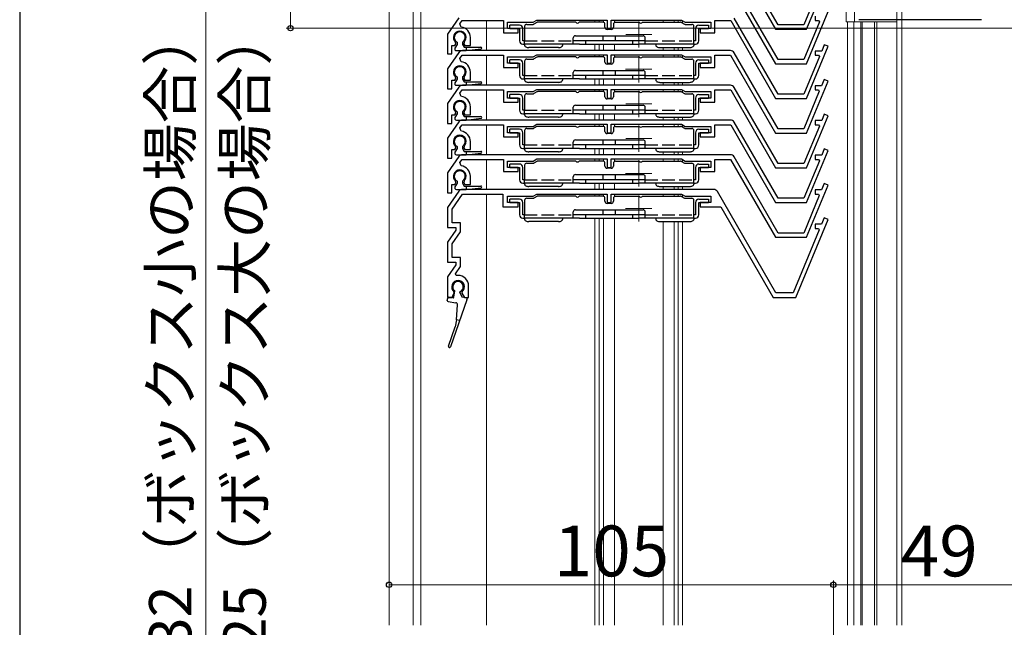
# Model space of a CAD drawing. Extents: x 105 to 1155, y 126 to 1690.
# Drawn here: x 105 to 338, y 1059 to 1203 of the extents above; entities that cross this region are included whole.
import ezdxf

# ---------------------------------------------------------------- set-up
doc = ezdxf.new("R2010")
doc.units = 0
doc.linetypes.add('YCENTER_1', pattern=[13, 10, -1, 1, -1])
doc.linetypes.add('YHIDDEN_1', pattern=[4, 3, -1])
for name, color, linetype, lineweight in [('YKK_11', 7, 'CONTINUOUS', 30), ('YKK_12', 2, 'CONTINUOUS', 13), ('YKK_13', 4, 'CONTINUOUS', 30), ('YKK_D', 6, 'CONTINUOUS', 13), ('YKK_ZWAK', 7, 'CONTINUOUS', 30)]:
    doc.layers.add(name, color=color, linetype=linetype, lineweight=lineweight)
doc.styles.add('text-b', font='txt')

msp = doc.modelspace()

# ---------------------------------------------------------------- linework, layer by layer
at = {"layer": 'YKK_11'}
for p, q in [((284.22, 1201.8), (273.83, 1219.8)), ((273.02, 1219.2), (283.64, 1200.8)), ((290.96, 1200.8), (296.06, 1213.11)), ((273.03, 1211), (283.65, 1192.6)), ((284.23, 1193.6), (273.84, 1211.6)), ((293.97, 1210.68), (290.29, 1201.8)), ((208.81, 1203.47), (206.11, 1199.62)), ((284.23, 1185.4), (273.84, 1203.4)), ((290.97, 1192.6), (296.07, 1204.91)), ((293.01, 1203.8), (293.01, 1202.8)), ((209.04, 1202.05), (209.56, 1202.8)), ((209.37, 1201.27), (209.04, 1202.05)), ((209.56, 1202.8), (219.31, 1202.8)), ((219.31, 1202.8), (219.31, 1199.9)), ((220.31, 1200.9), (220.31, 1202.4)), ((220.31, 1202.4), (226.34, 1202.4)), ((222.81, 1200.9), (220.31, 1200.9)), ((222.81, 1199.9), (222.81, 1200.9)), ((226.34, 1202.4), (227.21, 1202.9)), ((227.21, 1202.9), (243.81, 1202.9)), ((243.81, 1202.9), (243.81, 1200.9)), ((243.81, 1200.9), (244.81, 1200.9)), ((244.81, 1200.9), (244.81, 1202.9)), ((244.81, 1202.9), (261.41, 1202.9)), ((261.41, 1202.9), (262.27, 1202.4)), ((262.27, 1202.4), (268.31, 1202.4)), ((268.31, 1200.9), (265.81, 1200.9)), ((265.81, 1200.9), (265.81, 1199.9)), ((268.31, 1202.4), (268.31, 1200.9)), ((269.31, 1199.9), (269.31, 1202.8)), ((269.31, 1202.8), (273.03, 1202.8)), ((273.03, 1202.8), (283.65, 1184.4)), ((283.64, 1200.8), (290.96, 1200.8)), ((290.29, 1201.8), (284.22, 1201.8)), ((293.98, 1202.48), (290.3, 1193.6)), ((293.01, 1202.8), (293.76, 1202.8)), ((293.76, 1202.8), (293.98, 1202.48)), ((206.11, 1199.62), (206.11, 1194.9)), ((211.51, 1196.9), (211.51, 1198.8)), ((219.31, 1199.9), (222.81, 1199.9)), ((265.81, 1199.9), (269.31, 1199.9)), ((207.11, 1194.9), (207.11, 1196.9)), ((207.11, 1196.9), (207.81, 1196.9)), ((207.81, 1196.9), (208.05, 1197.32)), ((208.05, 1197.32), (207.99, 1197.69)), ((210.02, 1197.69), (209.96, 1197.32)), ((209.96, 1197.32), (210.21, 1196.9)), ((210.21, 1196.9), (211.51, 1196.9)), ((290.97, 1184.4), (296.07, 1196.71)), ((295.14, 1197.09), (294.53, 1195.6)), ((296.07, 1196.71), (295.14, 1197.09)), ((208.8, 1195.27), (206.1, 1191.42)), ((206.11, 1194.9), (207.11, 1194.9)), ((209.03, 1193.85), (209.55, 1194.6)), ((209.36, 1193.07), (209.03, 1193.85)), ((209.55, 1194.6), (219.3, 1194.6)), ((272.96, 1195.7), (209.62, 1195.7)), ((219.3, 1194.6), (219.3, 1191.7)), ((220.3, 1192.7), (220.3, 1194.2)), ((220.3, 1194.2), (226.33, 1194.2)), ((226.33, 1194.2), (227.2, 1194.7)), ((227.2, 1194.7), (243.8, 1194.7)), ((243.8, 1194.7), (243.8, 1192.7)), ((244.8, 1192.7), (244.8, 1194.7)), ((244.8, 1194.7), (261.4, 1194.7)), ((261.4, 1194.7), (262.26, 1194.2)), ((262.26, 1194.2), (268.3, 1194.2)), ((268.3, 1194.2), (268.3, 1192.7)), ((269.3, 1191.7), (269.3, 1194.6)), ((269.3, 1194.6), (273.02, 1194.6)), ((273.02, 1194.6), (283.64, 1176.2)), ((284.22, 1177.2), (273.83, 1195.2)), ((293.98, 1194.28), (290.3, 1185.4)), ((294.53, 1195.6), (293.01, 1195.6)), ((293.01, 1195.6), (293.01, 1194.6)), ((293.01, 1194.6), (293.76, 1194.6)), ((293.76, 1194.6), (293.98, 1194.28)), ((206.1, 1191.42), (206.1, 1186.7)), ((219.3, 1191.7), (222.8, 1191.7)), ((222.8, 1192.7), (220.3, 1192.7)), ((222.8, 1191.7), (222.8, 1192.7)), ((243.8, 1192.7), (244.8, 1192.7)), ((268.3, 1192.7), (265.8, 1192.7)), ((265.8, 1192.7), (265.8, 1191.7)), ((265.8, 1191.7), (269.3, 1191.7)), ((283.65, 1192.6), (290.97, 1192.6)), ((290.3, 1193.6), (284.23, 1193.6)), ((207.8, 1188.7), (208.04, 1189.12)), ((208.04, 1189.12), (207.98, 1189.49)), ((210.01, 1189.49), (209.95, 1189.12)), ((209.95, 1189.12), (210.2, 1188.7)), ((211.5, 1188.7), (211.5, 1190.6)), ((208.81, 1187.07), (206.11, 1183.22)), ((207.1, 1186.7), (207.1, 1188.7)), ((207.1, 1188.7), (207.8, 1188.7)), ((272.97, 1187.5), (209.63, 1187.5)), ((210.2, 1188.7), (211.5, 1188.7)), ((284.23, 1169), (273.84, 1187)), ((290.96, 1176.2), (296.06, 1188.51)), ((294.52, 1187.4), (293, 1187.4)), ((293, 1187.4), (293, 1186.4)), ((295.14, 1188.89), (294.52, 1187.4)), ((296.06, 1188.51), (295.14, 1188.89)), ((206.1, 1186.7), (207.1, 1186.7)), ((209.04, 1185.65), (209.56, 1186.4)), ((209.37, 1184.87), (209.04, 1185.65)), ((209.56, 1186.4), (219.31, 1186.4)), ((219.31, 1186.4), (219.31, 1183.5)), ((220.31, 1184.5), (220.31, 1186)), ((220.31, 1186), (226.34, 1186)), ((222.81, 1184.5), (220.31, 1184.5)), ((222.81, 1183.5), (222.81, 1184.5)), ((226.34, 1186), (227.21, 1186.5)), ((227.21, 1186.5), (243.81, 1186.5)), ((243.81, 1186.5), (243.81, 1184.5)), ((243.81, 1184.5), (244.81, 1184.5)), ((244.81, 1184.5), (244.81, 1186.5)), ((244.81, 1186.5), (261.41, 1186.5)), ((261.41, 1186.5), (262.27, 1186)), ((262.27, 1186), (268.31, 1186)), ((268.31, 1184.5), (265.81, 1184.5)), ((265.81, 1184.5), (265.81, 1183.5)), ((268.31, 1186), (268.31, 1184.5)), ((269.31, 1183.5), (269.31, 1186.4)), ((269.31, 1186.4), (273.03, 1186.4)), ((273.03, 1186.4), (283.65, 1168)), ((290.3, 1185.4), (284.23, 1185.4)), ((293.97, 1186.08), (290.29, 1177.2)), ((293, 1186.4), (293.75, 1186.4)), ((293.75, 1186.4), (293.97, 1186.08)), ((206.11, 1183.22), (206.11, 1178.5)), ((211.51, 1180.5), (211.51, 1182.4)), ((219.31, 1183.5), (222.81, 1183.5)), ((265.81, 1183.5), (269.31, 1183.5)), ((283.65, 1184.4), (290.97, 1184.4)), ((207.11, 1178.5), (207.11, 1180.5)), ((207.11, 1180.5), (207.81, 1180.5)), ((207.81, 1180.5), (208.05, 1180.92)), ((208.05, 1180.92), (207.99, 1181.29)), ((210.02, 1181.29), (209.96, 1180.92)), ((209.96, 1180.92), (210.21, 1180.5)), ((210.21, 1180.5), (211.51, 1180.5)), ((290.97, 1168), (296.07, 1180.31)), ((295.14, 1180.69), (294.53, 1179.2)), ((296.07, 1180.31), (295.14, 1180.69)), ((208.81, 1178.87), (206.11, 1175.02)), ((206.11, 1178.5), (207.11, 1178.5)), ((209.04, 1177.45), (209.56, 1178.2)), ((209.37, 1176.67), (209.04, 1177.45)), ((209.56, 1178.2), (219.31, 1178.2)), ((272.97, 1179.3), (209.63, 1179.3)), ((219.31, 1178.2), (219.31, 1175.3)), ((220.31, 1176.3), (220.31, 1177.8)), ((220.31, 1177.8), (226.34, 1177.8)), ((226.34, 1177.8), (227.21, 1178.3)), ((227.21, 1178.3), (243.81, 1178.3)), ((243.81, 1178.3), (243.81, 1176.3)), ((244.81, 1176.3), (244.81, 1178.3)), ((244.81, 1178.3), (261.41, 1178.3)), ((261.41, 1178.3), (262.27, 1177.8)), ((262.27, 1177.8), (268.31, 1177.8)), ((268.31, 1177.8), (268.31, 1176.3)), ((269.31, 1175.3), (269.31, 1178.2)), ((269.31, 1178.2), (273.03, 1178.2)), ((273.03, 1178.2), (283.65, 1159.8)), ((284.23, 1160.8), (273.84, 1178.8)), ((293.98, 1177.88), (290.3, 1169)), ((294.53, 1179.2), (293.01, 1179.2)), ((293.01, 1179.2), (293.01, 1178.2)), ((293.01, 1178.2), (293.76, 1178.2)), ((293.76, 1178.2), (293.98, 1177.88)), ((219.31, 1175.3), (222.81, 1175.3)), ((222.81, 1176.3), (220.31, 1176.3)), ((222.81, 1175.3), (222.81, 1176.3)), ((243.81, 1176.3), (244.81, 1176.3)), ((268.31, 1176.3), (265.81, 1176.3)), ((265.81, 1176.3), (265.81, 1175.3)), ((265.81, 1175.3), (269.31, 1175.3)), ((283.64, 1176.2), (290.96, 1176.2)), ((290.29, 1177.2), (284.22, 1177.2)), ((206.11, 1175.02), (206.11, 1170.3)), ((208.05, 1172.72), (207.99, 1173.09)), ((210.02, 1173.09), (209.96, 1172.72)), ((211.51, 1172.3), (211.51, 1174.2)), ((208.8, 1170.67), (206.1, 1166.82)), ((207.11, 1170.3), (207.11, 1172.3)), ((207.11, 1172.3), (207.81, 1172.3)), ((207.81, 1172.3), (208.05, 1172.72)), ((272.96, 1171.1), (209.62, 1171.1)), ((209.96, 1172.72), (210.21, 1172.3)), ((210.21, 1172.3), (211.51, 1172.3)), ((284.22, 1152.6), (273.83, 1170.6)), ((290.97, 1159.8), (296.07, 1172.11)), ((294.53, 1171), (293.01, 1171)), ((293.01, 1171), (293.01, 1170)), ((295.14, 1172.49), (294.53, 1171)), ((296.07, 1172.11), (295.14, 1172.49)), ((206.11, 1170.3), (207.11, 1170.3)), ((209.03, 1169.25), (209.55, 1170)), ((209.36, 1168.47), (209.03, 1169.25)), ((209.55, 1170), (219.3, 1170)), ((219.3, 1170), (219.3, 1167.1)), ((220.3, 1168.1), (220.3, 1169.6)), ((220.3, 1169.6), (226.33, 1169.6)), ((226.33, 1169.6), (227.2, 1170.1)), ((227.2, 1170.1), (243.8, 1170.1)), ((243.8, 1170.1), (243.8, 1168.1)), ((244.8, 1168.1), (244.8, 1170.1)), ((244.8, 1170.1), (261.4, 1170.1)), ((261.4, 1170.1), (262.26, 1169.6)), ((262.26, 1169.6), (268.3, 1169.6)), ((268.3, 1169.6), (268.3, 1168.1)), ((269.3, 1167.1), (269.3, 1170)), ((269.3, 1170), (273.02, 1170)), ((273.02, 1170), (283.64, 1151.6)), ((290.3, 1169), (284.23, 1169)), ((293.98, 1169.68), (290.3, 1160.8)), ((293.01, 1170), (293.76, 1170)), ((293.76, 1170), (293.98, 1169.68)), ((206.1, 1166.82), (206.1, 1162.1)), ((211.5, 1164.1), (211.5, 1166)), ((219.3, 1167.1), (222.8, 1167.1)), ((222.8, 1168.1), (220.3, 1168.1)), ((222.8, 1167.1), (222.8, 1168.1)), ((243.8, 1168.1), (244.8, 1168.1)), ((268.3, 1168.1), (265.8, 1168.1)), ((265.8, 1168.1), (265.8, 1167.1)), ((265.8, 1167.1), (269.3, 1167.1)), ((283.65, 1168), (290.97, 1168)), ((207.1, 1162.1), (207.1, 1164.1)), ((207.1, 1164.1), (207.8, 1164.1)), ((207.8, 1164.1), (208.04, 1164.52)), ((208.04, 1164.52), (207.98, 1164.89)), ((210.01, 1164.89), (209.95, 1164.52)), ((209.95, 1164.52), (210.2, 1164.1)), ((210.2, 1164.1), (211.5, 1164.1)), ((290.96, 1151.6), (296.06, 1163.91)), ((295.14, 1164.29), (294.52, 1162.8)), ((296.06, 1163.91), (295.14, 1164.29)), ((208.8, 1162.47), (206.1, 1158.62)), ((206.1, 1162.1), (207.1, 1162.1)), ((207.2, 1158.27), (209.67, 1161.8)), ((269.02, 1162.9), (209.62, 1162.9)), ((209.67, 1161.8), (219.2, 1161.8)), ((219.2, 1161.8), (219.2, 1158.8)), ((220.3, 1159.8), (220.3, 1161.3)), ((220.3, 1161.3), (226.33, 1161.3)), ((226.33, 1161.3), (227.2, 1161.8)), ((227.2, 1161.8), (243.8, 1161.8)), ((243.8, 1161.8), (243.8, 1159.8)), ((244.8, 1159.8), (244.8, 1161.8)), ((244.8, 1161.8), (261.4, 1161.8)), ((261.4, 1161.8), (262.26, 1161.3)), ((262.26, 1161.3), (268.3, 1161.3)), ((268.3, 1161.3), (268.3, 1159.8)), ((283.69, 1138.5), (269.89, 1162.4)), ((293.97, 1161.48), (290.29, 1152.6)), ((294.52, 1162.8), (293, 1162.8)), ((293, 1162.8), (293, 1161.8)), ((293, 1161.8), (293.75, 1161.8)), ((293.75, 1161.8), (293.97, 1161.48)), ((222.8, 1159.8), (220.3, 1159.8)), ((222.8, 1158.8), (222.8, 1159.8)), ((243.8, 1159.8), (244.8, 1159.8)), ((268.3, 1159.8), (265.8, 1159.8)), ((265.8, 1159.8), (265.8, 1158.8)), ((283.65, 1159.8), (290.97, 1159.8)), ((290.3, 1160.8), (284.23, 1160.8)), ((206.1, 1158.62), (206.1, 1153.92)), ((207.2, 1155.02), (207.2, 1158.27)), ((219.2, 1158.8), (222.8, 1158.8)), ((265.8, 1158.8), (270.7, 1158.8)), ((270.7, 1158.8), (283.05, 1137.4)), ((209.2, 1155.02), (207.2, 1155.02)), ((209.2, 1152.92), (209.2, 1155.02)), ((288.43, 1137.4), (296.06, 1155.81)), ((294.52, 1154.7), (293, 1154.7)), ((293, 1154.7), (293, 1153.7)), ((295.14, 1156.19), (294.52, 1154.7)), ((296.06, 1155.81), (295.14, 1156.19)), ((206.1, 1153.92), (208.1, 1153.92)), ((208.1, 1153.27), (206.1, 1150.42)), ((207.2, 1150.07), (209.2, 1152.92)), ((208.1, 1153.92), (208.1, 1153.27)), ((290.29, 1152.6), (284.22, 1152.6)), ((293.97, 1153.38), (287.81, 1138.5)), ((293, 1153.7), (293.75, 1153.7)), ((293.75, 1153.7), (293.97, 1153.38)), ((206.1, 1150.42), (206.1, 1145.72)), ((207.2, 1146.82), (207.2, 1150.07)), ((283.64, 1151.6), (290.96, 1151.6)), ((206.1, 1145.72), (208.1, 1145.72)), ((208.1, 1145.07), (206.1, 1142.22)), ((209.2, 1146.82), (207.2, 1146.82)), ((208.1, 1145.72), (208.1, 1145.07)), ((209.2, 1144.72), (209.2, 1146.82)), ((207.96, 1142.95), (209.2, 1144.72)), ((208.14, 1142.6), (207.96, 1142.95)), ((208.6, 1142.6), (208.14, 1142.6)), ((206.1, 1142.22), (206.1, 1137.4)), ((207.1, 1137.4), (207.67, 1138.4)), ((207.67, 1138.4), (207.61, 1138.77)), ((209.59, 1138.77), (209.52, 1138.4)), ((209.52, 1138.4), (210.1, 1137.4)), ((211.1, 1137.4), (211.1, 1140.1)), ((287.81, 1138.5), (283.69, 1138.5)), ((206.1, 1137.4), (207.1, 1137.4)), ((210.1, 1137.4), (211.1, 1137.4)), ((283.05, 1137.4), (288.43, 1137.4))]:
    msp.add_line(p, q, dxfattribs=at)
at = {"layer": 'YKK_11', "linetype": 'ByBlock', "lineweight": -2, "ltscale": 0.5}
msp.add_line((332.3, 1203), (303.3, 1203), dxfattribs=at)
at = {"layer": 'YKK_11'}
for centre, radius, start, end in [((209.01, 1198.8), 2.5, 0, 81.601), ((209.01, 1198.8), 1.5, 312.4882, 227.5118), ((209.62, 1194.7), 1, 90, 145), ((272.96, 1194.7), 1, 30, 90), ((209, 1190.6), 1.5, 312.4882, 227.5118), ((209, 1190.6), 2.5, 0, 81.601), ((209.63, 1186.5), 1, 90, 145), ((272.97, 1186.5), 1, 30, 90), ((209.01, 1182.4), 2.5, 0, 81.601), ((209.01, 1182.4), 1.5, 312.4882, 227.5118), ((209.63, 1178.3), 1, 90, 145), ((272.97, 1178.3), 1, 30, 90), ((209.01, 1174.2), 1.5, 312.4882, 227.5118), ((209.01, 1174.2), 2.5, 0, 81.601), ((209.62, 1170.1), 1, 90, 145), ((272.96, 1170.1), 1, 30, 90), ((209, 1166), 2.5, 0, 81.601), ((209, 1166), 1.5, 312.4882, 227.5118), ((209.62, 1161.9), 1, 90, 145), ((269.02, 1161.9), 1, 30, 90), ((208.6, 1140.1), 2.5, 360, 90), ((208.6, 1139.9), 1.5, 311.1811, 228.8189)]:
    msp.add_arc(centre, radius, start, end, dxfattribs=at)
at = {"layer": 'YKK_12'}
for p, q in [((312.3, 1301.5), (312.3, 1060)), ((192.3, 1060), (192.3, 1299)), ((198, 1060), (198, 1299)), ((199.8, 1060), (199.8, 1299)), ((313.5, 1298.01), (313.5, 1060)), ((300.3, 1209.8), (300.3, 1202.5)), ((302.3, 1209.8), (302.3, 1202.5)), ((215.3, 1195.7), (215.3, 1202.8)), ((240.95, 1202.9), (240.95, 1202.4)), ((241.95, 1202.9), (241.95, 1202.4)), ((242.95, 1202.9), (242.95, 1202.38)), ((245.55, 1202.9), (245.55, 1202.32)), ((257.05, 1202.9), (257.05, 1202.4)), ((259.65, 1202.9), (259.65, 1202.4)), ((260.65, 1202.9), (260.65, 1202.4)), ((261.65, 1202.76), (261.65, 1202.21)), ((300.3, 1202.5), (312.3, 1202.5)), ((300.6, 1202.5), (300.6, 1060)), ((302.1, 1202.5), (302.1, 1060)), ((303.8, 1202.5), (303.8, 1060)), ((304.1, 1202.5), (304.1, 1060)), ((307, 1060), (307, 1202.5)), ((307.6, 1060), (307.6, 1202.5)), ((312.3, 1202.5), (312.3, 1060)), ((240.95, 1197.2), (240.95, 1195.7)), ((241.95, 1197.2), (241.95, 1195.7)), ((242.95, 1197.2), (242.95, 1195.7)), ((245.55, 1197.2), (245.55, 1195.7)), ((257.05, 1196.4), (257.05, 1195.7)), ((259.65, 1196.4), (259.65, 1195.7)), ((260.65, 1196.4), (260.65, 1195.7)), ((261.65, 1196.4), (261.65, 1195.7)), ((215.3, 1187.5), (215.3, 1194.6)), ((240.95, 1194.7), (240.95, 1194.2)), ((241.95, 1194.7), (241.95, 1194.2)), ((242.95, 1194.7), (242.95, 1194.18)), ((245.55, 1194.7), (245.55, 1194.12)), ((257.05, 1194.7), (257.05, 1194.2)), ((259.65, 1194.7), (259.65, 1194.2)), ((260.65, 1194.7), (260.65, 1194.2)), ((261.65, 1194.56), (261.65, 1194.01)), ((240.95, 1189), (240.95, 1187.5)), ((241.95, 1189), (241.95, 1187.5)), ((242.95, 1189), (242.95, 1187.5)), ((245.55, 1189), (245.55, 1187.5)), ((257.05, 1188.2), (257.05, 1187.5)), ((259.65, 1188.2), (259.65, 1187.5)), ((260.65, 1188.2), (260.65, 1187.5)), ((261.65, 1188.2), (261.65, 1187.5)), ((215.3, 1179.3), (215.3, 1186.4)), ((240.95, 1186.5), (240.95, 1186)), ((241.95, 1186.5), (241.95, 1186)), ((242.95, 1186.5), (242.95, 1185.98)), ((245.55, 1186.5), (245.55, 1185.92)), ((257.05, 1186.5), (257.05, 1186)), ((259.65, 1186.5), (259.65, 1186)), ((260.65, 1186.5), (260.65, 1186)), ((261.65, 1186.36), (261.65, 1185.81)), ((240.95, 1180.8), (240.95, 1179.3)), ((241.95, 1180.8), (241.95, 1179.3)), ((242.95, 1180.8), (242.95, 1179.3)), ((245.55, 1180.8), (245.55, 1179.3)), ((257.05, 1180), (257.05, 1179.3)), ((259.65, 1180), (259.65, 1179.3)), ((260.65, 1180), (260.65, 1179.3)), ((261.65, 1180), (261.65, 1179.3)), ((215.3, 1171.1), (215.3, 1178.2)), ((240.95, 1178.3), (240.95, 1177.8)), ((241.95, 1178.3), (241.95, 1177.8)), ((242.95, 1178.3), (242.95, 1177.78)), ((245.55, 1178.3), (245.55, 1177.72)), ((257.05, 1178.3), (257.05, 1177.8)), ((259.65, 1178.3), (259.65, 1177.8)), ((260.65, 1178.3), (260.65, 1177.8)), ((261.65, 1178.16), (261.65, 1177.61)), ((240.95, 1172.6), (240.95, 1171.1)), ((241.95, 1172.6), (241.95, 1171.1)), ((242.95, 1172.6), (242.95, 1171.1)), ((245.55, 1172.6), (245.55, 1171.1)), ((257.05, 1171.8), (257.05, 1171.1)), ((259.65, 1171.8), (259.65, 1171.1)), ((260.65, 1171.8), (260.65, 1171.1)), ((261.65, 1171.8), (261.65, 1171.1)), ((215.3, 1162.9), (215.3, 1170)), ((240.95, 1170.1), (240.95, 1169.6)), ((241.95, 1170.1), (241.95, 1169.6)), ((242.95, 1170.1), (242.95, 1169.58)), ((245.55, 1170.1), (245.55, 1169.52)), ((257.05, 1170.1), (257.05, 1169.6)), ((259.65, 1170.1), (259.65, 1169.6)), ((260.65, 1170.1), (260.65, 1169.6)), ((261.65, 1169.96), (261.65, 1169.41)), ((240.95, 1164.4), (240.95, 1162.9)), ((241.95, 1164.4), (241.95, 1162.9)), ((242.95, 1164.4), (242.95, 1162.9)), ((245.55, 1164.4), (245.55, 1162.9)), ((257.05, 1163.6), (257.05, 1162.9)), ((259.65, 1163.6), (259.65, 1162.9)), ((260.65, 1163.6), (260.65, 1162.9)), ((261.65, 1163.6), (261.65, 1162.9)), ((215.3, 1060), (215.3, 1161.8)), ((240.95, 1161.8), (240.95, 1161.3)), ((241.95, 1161.8), (241.95, 1161.3)), ((242.95, 1161.8), (242.95, 1161.28)), ((245.55, 1161.8), (245.55, 1161.22)), ((257.05, 1161.8), (257.05, 1161.3)), ((259.65, 1161.8), (259.65, 1161.3)), ((260.65, 1161.8), (260.65, 1161.3)), ((261.65, 1161.66), (261.65, 1161.11)), ((240.95, 1156.1), (240.95, 1060)), ((241.95, 1156.1), (241.95, 1060)), ((242.95, 1156.1), (242.95, 1060)), ((245.55, 1156.1), (245.55, 1060)), ((257.05, 1155.3), (257.05, 1060)), ((259.65, 1155.3), (259.65, 1060)), ((260.65, 1155.3), (260.65, 1060)), ((261.65, 1155.3), (261.65, 1060))]:
    msp.add_line(p, q, dxfattribs=at)
at = {"layer": 'YKK_12', "linetype": 'YCENTER_1'}
for p, q in [((251.31, 1202.6), (251.31, 1196.4)), ((254.41, 1199.5), (248.21, 1199.5)), ((251.3, 1194.4), (251.3, 1188.2)), ((254.4, 1191.3), (248.2, 1191.3)), ((251.31, 1186.2), (251.31, 1180)), ((254.41, 1183.1), (248.21, 1183.1)), ((251.31, 1178), (251.31, 1171.8)), ((254.41, 1174.9), (248.21, 1174.9)), ((251.3, 1169.8), (251.3, 1163.6)), ((254.4, 1166.7), (248.2, 1166.7)), ((251.3, 1161.5), (251.3, 1155.3)), ((254.4, 1158.4), (248.2, 1158.4))]:
    msp.add_line(p, q, dxfattribs=at)
at = {"layer": 'YKK_13'}
for p, q in [((223.12, 1201.7), (220.82, 1201.7)), ((220.82, 1200.9), (220.82, 1201.7)), ((220.82, 1200.9), (223.12, 1200.9)), ((223.12, 1200.9), (223.12, 1198)), ((223.92, 1198), (223.92, 1200.9)), ((224.32, 1201.4), (224.32, 1198)), ((224.82, 1201.9), (226.38, 1201.9)), ((227.21, 1202.33), (226.53, 1201.94)), ((236.42, 1202.4), (227.46, 1202.4)), ((242.82, 1202.4), (237.22, 1202.4)), ((243.32, 1201.2), (243.32, 1201.9)), ((244.82, 1200.7), (243.82, 1200.7)), ((245.32, 1201.9), (245.32, 1201.2)), ((245.82, 1202.4), (251.42, 1202.4)), ((252.22, 1202.4), (261.19, 1202.4)), ((261.44, 1202.33), (262.12, 1201.94)), ((262.27, 1201.9), (263.82, 1201.9)), ((264.32, 1198), (264.32, 1201.4)), ((264.72, 1200.9), (264.72, 1198)), ((265.52, 1201.7), (267.82, 1201.7)), ((265.52, 1198), (265.52, 1200.9)), ((265.52, 1200.9), (267.82, 1200.9)), ((267.82, 1201.7), (267.82, 1200.9)), ((235.82, 1197.2), (235.82, 1198.7)), ((236.32, 1199.2), (252.32, 1199.2)), ((242.82, 1199.2), (242.82, 1198)), ((245.82, 1198), (245.82, 1199.2)), ((252.82, 1197.2), (252.82, 1198.7)), ((208.36, 1197.17), (207.86, 1196.3)), ((208.36, 1197.67), (208.36, 1197.17)), ((209.66, 1197.67), (209.66, 1197.17)), ((209.66, 1197.17), (210.05, 1196.5)), ((210.05, 1196.5), (214.01, 1196.5)), ((210.51, 1196.5), (210.51, 1195.7)), ((210.51, 1195.7), (214.03, 1196.1)), ((224.32, 1198), (223.92, 1198)), ((223.92, 1197.2), (224.32, 1197.2)), ((224.32, 1197.2), (224.32, 1198)), ((237.32, 1197.2), (224.32, 1197.2)), ((224.32, 1197.2), (224.32, 1196.93)), ((224.32, 1196.93), (224.34, 1196.83)), ((224.34, 1196.83), (224.4, 1196.73)), ((224.4, 1196.73), (224.49, 1196.64)), ((224.49, 1196.64), (224.62, 1196.56)), ((224.62, 1196.56), (224.77, 1196.49)), ((224.77, 1196.49), (224.94, 1196.44)), ((224.94, 1196.44), (225.13, 1196.41)), ((225.13, 1196.41), (225.32, 1196.4)), ((232.32, 1196.4), (225.32, 1196.4)), ((232.32, 1196.4), (232.52, 1196.41)), ((232.52, 1196.41), (232.71, 1196.44)), ((232.71, 1196.44), (232.88, 1196.49)), ((232.88, 1196.49), (233.03, 1196.56)), ((233.03, 1196.56), (233.16, 1196.64)), ((233.16, 1196.64), (233.25, 1196.73)), ((233.25, 1196.73), (233.31, 1196.83)), ((233.31, 1196.83), (233.32, 1196.93)), ((233.32, 1197.2), (233.32, 1196.93)), ((252.82, 1198), (235.82, 1198)), ((237.32, 1197.2), (249.82, 1197.2)), ((238.82, 1197.2), (238.82, 1198)), ((249.82, 1198), (249.82, 1197.2)), ((249.82, 1197.2), (251.32, 1197.2)), ((264.32, 1197.2), (251.32, 1197.2)), ((255.32, 1197.2), (255.32, 1196.93)), ((255.32, 1196.93), (255.34, 1196.83)), ((255.34, 1196.83), (255.4, 1196.73)), ((255.4, 1196.73), (255.49, 1196.64)), ((255.49, 1196.64), (255.62, 1196.56)), ((255.62, 1196.56), (255.77, 1196.49)), ((255.77, 1196.49), (255.94, 1196.44)), ((255.94, 1196.44), (256.13, 1196.41)), ((256.13, 1196.41), (256.32, 1196.4)), ((256.32, 1196.4), (263.32, 1196.4)), ((263.32, 1196.4), (263.52, 1196.41)), ((263.52, 1196.41), (263.71, 1196.44)), ((263.71, 1196.44), (263.88, 1196.49)), ((263.88, 1196.49), (264.03, 1196.56)), ((264.03, 1196.56), (264.16, 1196.64)), ((264.16, 1196.64), (264.25, 1196.73)), ((264.25, 1196.73), (264.31, 1196.83)), ((264.31, 1196.83), (264.32, 1196.93)), ((264.32, 1197.2), (264.32, 1198)), ((264.72, 1198), (264.32, 1198)), ((264.32, 1197.2), (264.72, 1197.2)), ((264.32, 1197.2), (264.32, 1196.93)), ((208.2, 1195.7), (210.51, 1195.7)), ((227.2, 1194.13), (226.52, 1193.74)), ((236.42, 1194.2), (227.45, 1194.2)), ((242.82, 1194.2), (237.22, 1194.2)), ((245.82, 1194.2), (251.42, 1194.2)), ((252.22, 1194.2), (261.18, 1194.2)), ((261.43, 1194.13), (262.11, 1193.74)), ((223.12, 1193.5), (220.82, 1193.5)), ((220.82, 1192.7), (220.82, 1193.5)), ((220.82, 1192.7), (223.12, 1192.7)), ((223.12, 1192.7), (223.12, 1189.8)), ((223.92, 1189.8), (223.92, 1192.7)), ((224.32, 1193.2), (224.32, 1189.8)), ((224.82, 1193.7), (226.37, 1193.7)), ((243.32, 1193), (243.32, 1193.7)), ((244.82, 1192.5), (243.82, 1192.5)), ((245.32, 1193.7), (245.32, 1193)), ((262.26, 1193.7), (263.82, 1193.7)), ((264.32, 1189.8), (264.32, 1193.2)), ((264.72, 1192.7), (264.72, 1189.8)), ((265.52, 1193.5), (267.82, 1193.5)), ((265.52, 1189.8), (265.52, 1192.7)), ((265.52, 1192.7), (267.82, 1192.7)), ((267.82, 1193.5), (267.82, 1192.7)), ((208.36, 1189.47), (208.36, 1188.97)), ((209.66, 1189.47), (209.66, 1188.97)), ((224.32, 1189.8), (223.92, 1189.8)), ((224.32, 1189), (224.32, 1189.8)), ((235.82, 1189), (235.82, 1190.5)), ((252.82, 1189.8), (235.82, 1189.8)), ((236.32, 1191), (252.32, 1191)), ((238.82, 1189), (238.82, 1189.8)), ((242.82, 1191), (242.82, 1189.8)), ((245.82, 1189.8), (245.82, 1191)), ((249.82, 1189.8), (249.82, 1189)), ((252.82, 1189), (252.82, 1190.5)), ((264.32, 1189), (264.32, 1189.8)), ((264.72, 1189.8), (264.32, 1189.8)), ((208.36, 1188.97), (207.86, 1188.1)), ((208.2, 1187.5), (210.51, 1187.5)), ((209.66, 1188.97), (210.05, 1188.3)), ((210.05, 1188.3), (214.01, 1188.3)), ((210.51, 1188.3), (210.51, 1187.5)), ((210.51, 1187.5), (214.03, 1187.9)), ((223.92, 1189), (224.32, 1189)), ((237.32, 1189), (224.32, 1189)), ((224.32, 1189), (224.32, 1188.73)), ((224.32, 1188.73), (224.34, 1188.63)), ((224.34, 1188.63), (224.39, 1188.53)), ((224.39, 1188.53), (224.48, 1188.44)), ((224.48, 1188.44), (224.61, 1188.36)), ((224.61, 1188.36), (224.76, 1188.29)), ((224.76, 1188.29), (224.93, 1188.24)), ((224.93, 1188.24), (225.12, 1188.21)), ((225.12, 1188.21), (225.32, 1188.2)), ((232.32, 1188.2), (225.32, 1188.2)), ((232.32, 1188.2), (232.51, 1188.21)), ((232.51, 1188.21), (232.7, 1188.24)), ((232.7, 1188.24), (232.87, 1188.29)), ((232.87, 1188.29), (233.02, 1188.36)), ((233.02, 1188.36), (233.15, 1188.44)), ((233.15, 1188.44), (233.24, 1188.53)), ((233.24, 1188.53), (233.3, 1188.63)), ((233.3, 1188.63), (233.32, 1188.73)), ((233.32, 1189), (233.32, 1188.73)), ((237.32, 1189), (249.82, 1189)), ((249.82, 1189), (251.32, 1189)), ((264.32, 1189), (251.32, 1189)), ((255.32, 1189), (255.32, 1188.73)), ((255.32, 1188.73), (255.34, 1188.63)), ((255.34, 1188.63), (255.39, 1188.53)), ((255.39, 1188.53), (255.48, 1188.44)), ((255.48, 1188.44), (255.61, 1188.36)), ((255.61, 1188.36), (255.76, 1188.29)), ((255.76, 1188.29), (255.93, 1188.24)), ((255.93, 1188.24), (256.12, 1188.21)), ((256.12, 1188.21), (256.32, 1188.2)), ((256.32, 1188.2), (263.32, 1188.2)), ((263.32, 1188.2), (263.51, 1188.21)), ((263.51, 1188.21), (263.7, 1188.24)), ((263.7, 1188.24), (263.87, 1188.29)), ((263.87, 1188.29), (264.02, 1188.36)), ((264.02, 1188.36), (264.15, 1188.44)), ((264.15, 1188.44), (264.24, 1188.53)), ((264.24, 1188.53), (264.3, 1188.63)), ((264.3, 1188.63), (264.32, 1188.73)), ((264.32, 1189), (264.72, 1189)), ((264.32, 1189), (264.32, 1188.73)), ((223.12, 1185.3), (220.82, 1185.3)), ((220.82, 1184.5), (220.82, 1185.3)), ((220.82, 1184.5), (223.12, 1184.5)), ((223.12, 1184.5), (223.12, 1181.6)), ((223.92, 1181.6), (223.92, 1184.5)), ((224.32, 1185), (224.32, 1181.6)), ((224.82, 1185.5), (226.38, 1185.5)), ((227.21, 1185.93), (226.53, 1185.54)), ((236.42, 1186), (227.46, 1186)), ((242.82, 1186), (237.22, 1186)), ((243.32, 1184.8), (243.32, 1185.5)), ((245.32, 1185.5), (245.32, 1184.8)), ((245.82, 1186), (251.42, 1186)), ((252.22, 1186), (261.19, 1186)), ((261.44, 1185.93), (262.12, 1185.54)), ((262.27, 1185.5), (263.82, 1185.5)), ((264.32, 1181.6), (264.32, 1185)), ((264.72, 1184.5), (264.72, 1181.6)), ((265.52, 1185.3), (267.82, 1185.3)), ((265.52, 1181.6), (265.52, 1184.5)), ((265.52, 1184.5), (267.82, 1184.5)), ((267.82, 1185.3), (267.82, 1184.5)), ((235.82, 1180.8), (235.82, 1182.3)), ((236.32, 1182.8), (252.32, 1182.8)), ((242.82, 1182.8), (242.82, 1181.6)), ((244.82, 1184.3), (243.82, 1184.3)), ((245.82, 1181.6), (245.82, 1182.8)), ((252.82, 1180.8), (252.82, 1182.3)), ((208.36, 1180.77), (207.86, 1179.9)), ((208.36, 1181.27), (208.36, 1180.77)), ((209.66, 1181.27), (209.66, 1180.77)), ((209.66, 1180.77), (210.05, 1180.1)), ((210.05, 1180.1), (214.01, 1180.1)), ((210.51, 1180.1), (210.51, 1179.3)), ((224.32, 1181.6), (223.92, 1181.6)), ((223.92, 1180.8), (224.32, 1180.8)), ((224.32, 1180.8), (224.32, 1181.6)), ((237.32, 1180.8), (224.32, 1180.8)), ((224.32, 1180.8), (224.32, 1180.53)), ((224.32, 1180.53), (224.34, 1180.43)), ((224.34, 1180.43), (224.4, 1180.33)), ((224.4, 1180.33), (224.49, 1180.24)), ((224.49, 1180.24), (224.62, 1180.16)), ((224.62, 1180.16), (224.77, 1180.09)), ((224.77, 1180.09), (224.94, 1180.04)), ((224.94, 1180.04), (225.13, 1180.01)), ((225.13, 1180.01), (225.32, 1180)), ((232.32, 1180), (225.32, 1180)), ((232.32, 1180), (232.52, 1180.01)), ((232.52, 1180.01), (232.71, 1180.04)), ((232.71, 1180.04), (232.88, 1180.09)), ((232.88, 1180.09), (233.03, 1180.16)), ((233.03, 1180.16), (233.16, 1180.24)), ((233.16, 1180.24), (233.25, 1180.33)), ((233.25, 1180.33), (233.31, 1180.43)), ((233.31, 1180.43), (233.32, 1180.53)), ((233.32, 1180.8), (233.32, 1180.53)), ((252.82, 1181.6), (235.82, 1181.6)), ((237.32, 1180.8), (249.82, 1180.8)), ((238.82, 1180.8), (238.82, 1181.6)), ((249.82, 1181.6), (249.82, 1180.8)), ((249.82, 1180.8), (251.32, 1180.8)), ((264.32, 1180.8), (251.32, 1180.8)), ((255.32, 1180.8), (255.32, 1180.53)), ((255.32, 1180.53), (255.34, 1180.43)), ((255.34, 1180.43), (255.4, 1180.33)), ((255.4, 1180.33), (255.49, 1180.24)), ((255.49, 1180.24), (255.62, 1180.16)), ((255.62, 1180.16), (255.77, 1180.09)), ((255.77, 1180.09), (255.94, 1180.04)), ((255.94, 1180.04), (256.13, 1180.01)), ((256.13, 1180.01), (256.32, 1180)), ((256.32, 1180), (263.32, 1180)), ((263.32, 1180), (263.52, 1180.01)), ((263.52, 1180.01), (263.71, 1180.04)), ((263.71, 1180.04), (263.88, 1180.09)), ((263.88, 1180.09), (264.03, 1180.16)), ((264.03, 1180.16), (264.16, 1180.24)), ((264.16, 1180.24), (264.25, 1180.33)), ((264.25, 1180.33), (264.31, 1180.43)), ((264.31, 1180.43), (264.32, 1180.53)), ((264.32, 1180.8), (264.32, 1181.6)), ((264.72, 1181.6), (264.32, 1181.6)), ((264.32, 1180.8), (264.72, 1180.8)), ((264.32, 1180.8), (264.32, 1180.53)), ((208.2, 1179.3), (210.51, 1179.3)), ((210.51, 1179.3), (214.03, 1179.7)), ((227.21, 1177.73), (226.53, 1177.34)), ((236.42, 1177.8), (227.46, 1177.8)), ((242.82, 1177.8), (237.22, 1177.8)), ((245.82, 1177.8), (251.42, 1177.8)), ((252.22, 1177.8), (261.19, 1177.8)), ((261.44, 1177.73), (262.12, 1177.34)), ((223.12, 1177.1), (220.82, 1177.1)), ((220.82, 1176.3), (220.82, 1177.1)), ((220.82, 1176.3), (223.12, 1176.3)), ((223.12, 1176.3), (223.12, 1173.4)), ((223.92, 1173.4), (223.92, 1176.3)), ((224.32, 1176.8), (224.32, 1173.4)), ((224.82, 1177.3), (226.38, 1177.3)), ((243.32, 1176.6), (243.32, 1177.3)), ((244.82, 1176.1), (243.82, 1176.1)), ((245.32, 1177.3), (245.32, 1176.6)), ((262.27, 1177.3), (263.82, 1177.3)), ((264.32, 1173.4), (264.32, 1176.8)), ((264.72, 1176.3), (264.72, 1173.4)), ((265.52, 1177.1), (267.82, 1177.1)), ((265.52, 1173.4), (265.52, 1176.3)), ((265.52, 1176.3), (267.82, 1176.3)), ((267.82, 1177.1), (267.82, 1176.3)), ((208.36, 1173.07), (208.36, 1172.57)), ((209.66, 1173.07), (209.66, 1172.57)), ((224.32, 1173.4), (223.92, 1173.4)), ((224.32, 1172.6), (224.32, 1173.4)), ((235.82, 1172.6), (235.82, 1174.1)), ((252.82, 1173.4), (235.82, 1173.4)), ((236.32, 1174.6), (252.32, 1174.6)), ((238.82, 1172.6), (238.82, 1173.4)), ((242.82, 1174.6), (242.82, 1173.4)), ((245.82, 1173.4), (245.82, 1174.6)), ((249.82, 1173.4), (249.82, 1172.6)), ((252.82, 1172.6), (252.82, 1174.1)), ((264.32, 1172.6), (264.32, 1173.4)), ((264.72, 1173.4), (264.32, 1173.4)), ((208.36, 1172.57), (207.86, 1171.7)), ((208.2, 1171.1), (210.51, 1171.1)), ((209.66, 1172.57), (210.05, 1171.9)), ((210.05, 1171.9), (214.01, 1171.9)), ((210.51, 1171.9), (210.51, 1171.1)), ((210.51, 1171.1), (214.03, 1171.5)), ((223.92, 1172.6), (224.32, 1172.6)), ((237.32, 1172.6), (224.32, 1172.6)), ((224.32, 1172.6), (224.32, 1172.33)), ((224.32, 1172.33), (224.34, 1172.23)), ((224.34, 1172.23), (224.4, 1172.13)), ((224.4, 1172.13), (224.49, 1172.04)), ((224.49, 1172.04), (224.62, 1171.96)), ((224.62, 1171.96), (224.77, 1171.89)), ((224.77, 1171.89), (224.94, 1171.84)), ((224.94, 1171.84), (225.13, 1171.81)), ((225.13, 1171.81), (225.32, 1171.8)), ((232.32, 1171.8), (225.32, 1171.8)), ((232.32, 1171.8), (232.52, 1171.81)), ((232.52, 1171.81), (232.71, 1171.84)), ((232.71, 1171.84), (232.88, 1171.89)), ((232.88, 1171.89), (233.03, 1171.96)), ((233.03, 1171.96), (233.16, 1172.04)), ((233.16, 1172.04), (233.25, 1172.13)), ((233.25, 1172.13), (233.31, 1172.23)), ((233.31, 1172.23), (233.32, 1172.33)), ((233.32, 1172.6), (233.32, 1172.33)), ((237.32, 1172.6), (249.82, 1172.6)), ((249.82, 1172.6), (251.32, 1172.6)), ((264.32, 1172.6), (251.32, 1172.6)), ((255.32, 1172.6), (255.32, 1172.33)), ((255.32, 1172.33), (255.34, 1172.23)), ((255.34, 1172.23), (255.4, 1172.13)), ((255.4, 1172.13), (255.49, 1172.04)), ((255.49, 1172.04), (255.62, 1171.96)), ((255.62, 1171.96), (255.77, 1171.89)), ((255.77, 1171.89), (255.94, 1171.84)), ((255.94, 1171.84), (256.13, 1171.81)), ((256.13, 1171.81), (256.32, 1171.8)), ((256.32, 1171.8), (263.32, 1171.8)), ((263.32, 1171.8), (263.52, 1171.81)), ((263.52, 1171.81), (263.71, 1171.84)), ((263.71, 1171.84), (263.88, 1171.89)), ((263.88, 1171.89), (264.03, 1171.96)), ((264.03, 1171.96), (264.16, 1172.04)), ((264.16, 1172.04), (264.25, 1172.13)), ((264.25, 1172.13), (264.31, 1172.23)), ((264.31, 1172.23), (264.32, 1172.33)), ((264.32, 1172.6), (264.72, 1172.6)), ((264.32, 1172.6), (264.32, 1172.33)), ((223.12, 1168.9), (220.82, 1168.9)), ((220.82, 1168.1), (220.82, 1168.9)), ((224.32, 1168.6), (224.32, 1165.2)), ((224.82, 1169.1), (226.37, 1169.1)), ((227.2, 1169.53), (226.52, 1169.14)), ((236.42, 1169.6), (227.45, 1169.6)), ((242.82, 1169.6), (237.22, 1169.6)), ((243.32, 1168.4), (243.32, 1169.1)), ((245.32, 1169.1), (245.32, 1168.4)), ((245.82, 1169.6), (251.42, 1169.6)), ((252.22, 1169.6), (261.18, 1169.6)), ((261.43, 1169.53), (262.11, 1169.14)), ((262.26, 1169.1), (263.82, 1169.1)), ((264.32, 1165.2), (264.32, 1168.6)), ((265.52, 1168.9), (267.82, 1168.9)), ((267.82, 1168.9), (267.82, 1168.1)), ((220.82, 1168.1), (223.12, 1168.1)), ((223.12, 1168.1), (223.12, 1165.2)), ((223.92, 1165.2), (223.92, 1168.1)), ((235.82, 1164.4), (235.82, 1165.9)), ((236.32, 1166.4), (252.32, 1166.4)), ((242.82, 1166.4), (242.82, 1165.2)), ((244.82, 1167.9), (243.82, 1167.9)), ((245.82, 1165.2), (245.82, 1166.4)), ((252.82, 1164.4), (252.82, 1165.9)), ((264.72, 1168.1), (264.72, 1165.2)), ((265.52, 1165.2), (265.52, 1168.1)), ((265.52, 1168.1), (267.82, 1168.1)), ((208.36, 1164.37), (207.86, 1163.5)), ((208.36, 1164.87), (208.36, 1164.37)), ((209.66, 1164.87), (209.66, 1164.37)), ((209.66, 1164.37), (210.05, 1163.7)), ((210.05, 1163.7), (214.01, 1163.7)), ((210.51, 1163.7), (210.51, 1162.9)), ((224.32, 1165.2), (223.92, 1165.2)), ((223.92, 1164.4), (224.32, 1164.4)), ((224.32, 1164.4), (224.32, 1165.2)), ((237.32, 1164.4), (224.32, 1164.4)), ((224.32, 1164.4), (224.32, 1164.13)), ((224.32, 1164.13), (224.34, 1164.03)), ((224.34, 1164.03), (224.39, 1163.93)), ((224.39, 1163.93), (224.48, 1163.84)), ((224.48, 1163.84), (224.61, 1163.76)), ((224.61, 1163.76), (224.76, 1163.69)), ((224.76, 1163.69), (224.93, 1163.64)), ((224.93, 1163.64), (225.12, 1163.61)), ((225.12, 1163.61), (225.32, 1163.6)), ((232.32, 1163.6), (225.32, 1163.6)), ((232.32, 1163.6), (232.51, 1163.61)), ((232.51, 1163.61), (232.7, 1163.64)), ((232.7, 1163.64), (232.87, 1163.69)), ((232.87, 1163.69), (233.02, 1163.76)), ((233.02, 1163.76), (233.15, 1163.84)), ((233.15, 1163.84), (233.24, 1163.93)), ((233.24, 1163.93), (233.3, 1164.03)), ((233.3, 1164.03), (233.32, 1164.13)), ((233.32, 1164.4), (233.32, 1164.13)), ((252.82, 1165.2), (235.82, 1165.2)), ((237.32, 1164.4), (249.82, 1164.4)), ((238.82, 1164.4), (238.82, 1165.2)), ((249.82, 1165.2), (249.82, 1164.4)), ((249.82, 1164.4), (251.32, 1164.4)), ((264.32, 1164.4), (251.32, 1164.4)), ((255.32, 1164.4), (255.32, 1164.13)), ((255.32, 1164.13), (255.34, 1164.03)), ((255.34, 1164.03), (255.39, 1163.93)), ((255.39, 1163.93), (255.48, 1163.84)), ((255.48, 1163.84), (255.61, 1163.76)), ((255.61, 1163.76), (255.76, 1163.69)), ((255.76, 1163.69), (255.93, 1163.64)), ((255.93, 1163.64), (256.12, 1163.61)), ((256.12, 1163.61), (256.32, 1163.6)), ((256.32, 1163.6), (263.32, 1163.6)), ((263.32, 1163.6), (263.51, 1163.61)), ((263.51, 1163.61), (263.7, 1163.64)), ((263.7, 1163.64), (263.87, 1163.69)), ((263.87, 1163.69), (264.02, 1163.76)), ((264.02, 1163.76), (264.15, 1163.84)), ((264.15, 1163.84), (264.24, 1163.93)), ((264.24, 1163.93), (264.3, 1164.03)), ((264.3, 1164.03), (264.32, 1164.13)), ((264.32, 1164.4), (264.32, 1165.2)), ((264.72, 1165.2), (264.32, 1165.2)), ((264.32, 1164.4), (264.72, 1164.4)), ((264.32, 1164.4), (264.32, 1164.13)), ((208.2, 1162.9), (210.51, 1162.9)), ((210.51, 1162.9), (214.03, 1163.3)), ((227.2, 1161.23), (226.52, 1160.84)), ((236.42, 1161.3), (227.45, 1161.3)), ((242.82, 1161.3), (237.22, 1161.3)), ((245.82, 1161.3), (251.42, 1161.3)), ((252.22, 1161.3), (261.18, 1161.3)), ((261.43, 1161.23), (262.11, 1160.84)), ((223.12, 1160.6), (220.82, 1160.6)), ((220.82, 1159.8), (220.82, 1160.6)), ((220.82, 1159.8), (223.12, 1159.8)), ((223.12, 1159.8), (223.12, 1156.9)), ((223.92, 1156.9), (223.92, 1159.8)), ((224.32, 1160.3), (224.32, 1156.9)), ((224.82, 1160.8), (226.37, 1160.8)), ((243.32, 1160.1), (243.32, 1160.8)), ((244.82, 1159.6), (243.82, 1159.6)), ((245.32, 1160.8), (245.32, 1160.1)), ((262.26, 1160.8), (263.82, 1160.8)), ((264.32, 1156.9), (264.32, 1160.3)), ((264.72, 1159.8), (264.72, 1156.9)), ((265.52, 1160.6), (267.82, 1160.6)), ((265.52, 1156.9), (265.52, 1159.8)), ((265.52, 1159.8), (267.82, 1159.8)), ((267.82, 1160.6), (267.82, 1159.8)), ((224.32, 1156.9), (223.92, 1156.9)), ((224.32, 1156.1), (224.32, 1156.9)), ((235.82, 1156.1), (235.82, 1157.6)), ((252.82, 1156.9), (235.82, 1156.9)), ((236.32, 1158.1), (252.32, 1158.1)), ((238.82, 1156.1), (238.82, 1156.9)), ((242.82, 1158.1), (242.82, 1156.9)), ((245.82, 1156.9), (245.82, 1158.1)), ((249.82, 1156.9), (249.82, 1156.1)), ((252.82, 1156.1), (252.82, 1157.6)), ((264.32, 1156.1), (264.32, 1156.9)), ((264.72, 1156.9), (264.32, 1156.9)), ((223.92, 1156.1), (224.32, 1156.1)), ((237.32, 1156.1), (224.32, 1156.1)), ((224.32, 1156.1), (224.32, 1155.83)), ((224.32, 1155.83), (224.34, 1155.73)), ((224.34, 1155.73), (224.39, 1155.63)), ((224.39, 1155.63), (224.48, 1155.54)), ((224.48, 1155.54), (224.61, 1155.46)), ((224.61, 1155.46), (224.76, 1155.39)), ((224.76, 1155.39), (224.93, 1155.34)), ((224.93, 1155.34), (225.12, 1155.31)), ((225.12, 1155.31), (225.32, 1155.3)), ((232.32, 1155.3), (225.32, 1155.3)), ((232.32, 1155.3), (232.51, 1155.31)), ((232.51, 1155.31), (232.7, 1155.34)), ((232.7, 1155.34), (232.87, 1155.39)), ((232.87, 1155.39), (233.02, 1155.46)), ((233.02, 1155.46), (233.15, 1155.54)), ((233.15, 1155.54), (233.24, 1155.63)), ((233.24, 1155.63), (233.3, 1155.73)), ((233.3, 1155.73), (233.32, 1155.83)), ((233.32, 1156.1), (233.32, 1155.83)), ((237.32, 1156.1), (249.82, 1156.1)), ((249.82, 1156.1), (251.32, 1156.1)), ((264.32, 1156.1), (251.32, 1156.1)), ((255.32, 1156.1), (255.32, 1155.83)), ((255.32, 1155.83), (255.34, 1155.73)), ((255.34, 1155.73), (255.39, 1155.63)), ((255.39, 1155.63), (255.48, 1155.54)), ((255.48, 1155.54), (255.61, 1155.46)), ((255.61, 1155.46), (255.76, 1155.39)), ((255.76, 1155.39), (255.93, 1155.34)), ((255.93, 1155.34), (256.12, 1155.31)), ((256.12, 1155.31), (256.32, 1155.3)), ((256.32, 1155.3), (263.32, 1155.3)), ((263.32, 1155.3), (263.51, 1155.31)), ((263.51, 1155.31), (263.7, 1155.34)), ((263.7, 1155.34), (263.87, 1155.39)), ((263.87, 1155.39), (264.02, 1155.46)), ((264.02, 1155.46), (264.15, 1155.54)), ((264.15, 1155.54), (264.24, 1155.63)), ((264.24, 1155.63), (264.3, 1155.73)), ((264.3, 1155.73), (264.32, 1155.83)), ((264.32, 1156.1), (264.72, 1156.1)), ((264.32, 1156.1), (264.32, 1155.83)), ((207.6, 1137.43), (207.83, 1138.91)), ((208.99, 1138.56), (209.02, 1138.72)), ((208.99, 1138.56), (209.5, 1137.53)), ((206.06, 1136.66), (206.15, 1137.25)), ((206.23, 1136.43), (208.05, 1136.14)), ((207.37, 1137.26), (206.38, 1137.42)), ((210.64, 1136.84), (206.81, 1125.71)), ((208.23, 1132.06), (208.47, 1135.61)), ((209.5, 1137.53), (210.81, 1137.32)), ((209.51, 1137.5), (209.54, 1137.52)), ((210.64, 1136.84), (210.81, 1137.32)), ((208.23, 1132.06), (207.91, 1130.44)), ((208.96, 1131.95), (208.23, 1132.06)), ((206.34, 1125.87), (207.91, 1130.44))]:
    msp.add_line(p, q, dxfattribs=at)
at = {"layer": 'YKK_13', "linetype": 'YHIDDEN_1'}
for p, q in [((224.32, 1198), (235.82, 1198)), ((252.82, 1198), (264.32, 1198)), ((224.32, 1189.8), (235.82, 1189.8)), ((252.82, 1189.8), (264.32, 1189.8)), ((224.32, 1181.6), (235.82, 1181.6)), ((252.82, 1181.6), (264.32, 1181.6)), ((224.32, 1173.4), (235.82, 1173.4)), ((252.82, 1173.4), (264.32, 1173.4)), ((224.32, 1165.2), (235.82, 1165.2)), ((252.82, 1165.2), (264.32, 1165.2)), ((224.32, 1156.9), (235.82, 1156.9)), ((252.82, 1156.9), (264.32, 1156.9))]:
    msp.add_line(p, q, dxfattribs=at)
at = {"layer": 'YKK_13'}
for centre, radius, start, end in [((223.12, 1200.9), 0.8, 0, 90), ((224.82, 1201.4), 0.5, 90, 180), ((226.38, 1202.2), 0.3, 270, 300), ((227.46, 1201.9), 0.5, 90, 120), ((236.82, 1202.7), 0.5, 216.8699, 323.1301), ((242.82, 1201.9), 0.5, 0, 90), ((243.82, 1201.2), 0.5, 180, 270), ((244.82, 1201.2), 0.5, 270, 0), ((245.82, 1201.9), 0.5, 90, 180), ((251.82, 1202.7), 0.5, 216.8699, 323.1301), ((261.19, 1201.9), 0.5, 60, 90), ((262.27, 1202.2), 0.3, 240, 270), ((263.82, 1201.4), 0.5, 0, 90), ((265.52, 1200.9), 0.8, 90, 180), ((209.01, 1198.8), 1.3, 300, 240), ((236.32, 1198.7), 0.5, 90, 180), ((252.32, 1198.7), 0.5, 0, 90), ((208.21, 1196.1), 0.4, 150.3545, 270), ((214.01, 1196.3), 0.2, 276.4989, 90), ((223.92, 1198), 0.8, 180, 270), ((264.72, 1198), 0.8, 270, 0), ((226.37, 1194), 0.3, 270, 300), ((227.45, 1193.7), 0.5, 90, 120), ((236.82, 1194.5), 0.5, 216.8699, 323.1301), ((242.82, 1193.7), 0.5, 0, 90), ((245.82, 1193.7), 0.5, 90, 180), ((251.82, 1194.5), 0.5, 216.8699, 323.1301), ((261.18, 1193.7), 0.5, 60, 90), ((262.26, 1194), 0.3, 240, 270), ((209.01, 1190.6), 1.3, 300, 240), ((223.12, 1192.7), 0.8, 0, 90), ((224.82, 1193.2), 0.5, 90, 180), ((243.82, 1193), 0.5, 180, 270), ((244.82, 1193), 0.5, 270, 0), ((263.82, 1193.2), 0.5, 0, 90), ((265.52, 1192.7), 0.8, 90, 180), ((223.92, 1189.8), 0.8, 180, 270), ((236.32, 1190.5), 0.5, 90, 180), ((252.32, 1190.5), 0.5, 0, 90), ((264.72, 1189.8), 0.8, 270, 0), ((208.21, 1187.9), 0.4, 150.3545, 270), ((214.01, 1188.1), 0.2, 276.4989, 90), ((223.12, 1184.5), 0.8, 0, 90), ((224.82, 1185), 0.5, 90, 180), ((226.38, 1185.8), 0.3, 270, 300), ((227.46, 1185.5), 0.5, 90, 120), ((236.82, 1186.3), 0.5, 216.8699, 323.1301), ((242.82, 1185.5), 0.5, 0, 90), ((243.82, 1184.8), 0.5, 180, 270), ((244.82, 1184.8), 0.5, 270, 0), ((245.82, 1185.5), 0.5, 90, 180), ((251.82, 1186.3), 0.5, 216.8699, 323.1301), ((261.19, 1185.5), 0.5, 60, 90), ((262.27, 1185.8), 0.3, 240, 270), ((263.82, 1185), 0.5, 0, 90), ((265.52, 1184.5), 0.8, 90, 180), ((209.01, 1182.4), 1.3, 300, 240), ((236.32, 1182.3), 0.5, 90, 180), ((252.32, 1182.3), 0.5, 0, 90), ((208.21, 1179.7), 0.4, 150.3545, 270), ((214.01, 1179.9), 0.2, 276.4989, 90), ((223.92, 1181.6), 0.8, 180, 270), ((264.72, 1181.6), 0.8, 270, 0), ((227.46, 1177.3), 0.5, 90, 120), ((236.82, 1178.1), 0.5, 216.8699, 323.1301), ((242.82, 1177.3), 0.5, 0, 90), ((245.82, 1177.3), 0.5, 90, 180), ((251.82, 1178.1), 0.5, 216.8699, 323.1301), ((261.19, 1177.3), 0.5, 60, 90), ((209.01, 1174.2), 1.3, 300, 240), ((223.12, 1176.3), 0.8, 0, 90), ((224.82, 1176.8), 0.5, 90, 180), ((226.38, 1177.6), 0.3, 270, 300), ((243.82, 1176.6), 0.5, 180, 270), ((244.82, 1176.6), 0.5, 270, 0), ((262.27, 1177.6), 0.3, 240, 270), ((263.82, 1176.8), 0.5, 0, 90), ((265.52, 1176.3), 0.8, 90, 180), ((223.92, 1173.4), 0.8, 180, 270), ((236.32, 1174.1), 0.5, 90, 180), ((252.32, 1174.1), 0.5, 0, 90), ((264.72, 1173.4), 0.8, 270, 0), ((208.21, 1171.5), 0.4, 150.3545, 270), ((214.01, 1171.7), 0.2, 276.4989, 90), ((223.12, 1168.1), 0.8, 0, 90), ((224.82, 1168.6), 0.5, 90, 180), ((226.37, 1169.4), 0.3, 270, 300), ((227.45, 1169.1), 0.5, 90, 120), ((236.82, 1169.9), 0.5, 216.8699, 323.1301), ((242.82, 1169.1), 0.5, 0, 90), ((243.82, 1168.4), 0.5, 180, 270), ((244.82, 1168.4), 0.5, 270, 0), ((245.82, 1169.1), 0.5, 90, 180), ((251.82, 1169.9), 0.5, 216.8699, 323.1301), ((261.18, 1169.1), 0.5, 60, 90), ((262.26, 1169.4), 0.3, 240, 270), ((263.82, 1168.6), 0.5, 0, 90), ((265.52, 1168.1), 0.8, 90, 180), ((209.01, 1166), 1.3, 300, 240), ((236.32, 1165.9), 0.5, 90, 180), ((252.32, 1165.9), 0.5, 0, 90), ((208.21, 1163.3), 0.4, 150.3545, 270), ((214.01, 1163.5), 0.2, 276.4989, 90), ((223.92, 1165.2), 0.8, 180, 270), ((264.72, 1165.2), 0.8, 270, 0), ((227.45, 1160.8), 0.5, 90, 120), ((236.82, 1161.6), 0.5, 216.8699, 323.1301), ((242.82, 1160.8), 0.5, 0, 90), ((245.82, 1160.8), 0.5, 90, 180), ((251.82, 1161.6), 0.5, 216.8699, 323.1301), ((261.18, 1160.8), 0.5, 60, 90), ((223.12, 1159.8), 0.8, 0, 90), ((224.82, 1160.3), 0.5, 90, 180), ((226.37, 1161.1), 0.3, 270, 300), ((243.82, 1160.1), 0.5, 180, 270), ((244.82, 1160.1), 0.5, 270, 0), ((262.26, 1161.1), 0.3, 240, 270), ((263.82, 1160.3), 0.5, 0, 90), ((265.52, 1159.8), 0.8, 90, 180), ((223.92, 1156.9), 0.8, 180, 270), ((236.32, 1157.6), 0.5, 90, 180), ((252.32, 1157.6), 0.5, 0, 90), ((264.72, 1156.9), 0.8, 270, 0), ((208.6, 1139.9), 1.25, 289.6854, 232.3146), ((206.26, 1136.63), 0.2, 171, 261), ((206.35, 1137.22), 0.2, 81, 171), ((207.4, 1137.46), 0.2, 261, 351), ((207.97, 1135.65), 0.5, 356.1473, 81), ((206.58, 1125.79), 0.25, 160.9999, 341)]:
    msp.add_arc(centre, radius, start, end, dxfattribs=at)
at = {"layer": 'YKK_D'}
for p, q in [((149, 1273), (149, 841.04)), ((169, 1201), (169, 1273)), ((411.2, 1201), (168, 1201)), ((297.3, 1050.5), (297.3, 1070.5)), ((297.3, 1050.5), (297.3, 1070.5)), ((192.3, 1069.5), (297.3, 1069.5)), ((346.3, 1069.5), (297.3, 1069.5))]:
    msp.add_line(p, q, dxfattribs=at)
at = {"layer": 'YKK_D', "linetype": 'ByBlock', "lineweight": -2}
for centre in [(169, 1201), (192.3, 1069.5), (297.3, 1069.5), (297.3, 1069.5)]:
    msp.add_circle(centre, 0.637, dxfattribs=at)
at = {"layer": 'YKK_ZWAK'}
msp.add_line((105, 1656), (105, 126), dxfattribs=at)

# ---------------------------------------------------------------- texts
at = {"layer": 'YKK_D', "style": 'text-b'}
for s, p in [('シャッターh＝H＋132（ボックス小の場合）', (145.58, 932.93)), ('シャッターh＝H＋225（ボックス大の場合）', (163.16, 932.93))]:
    msp.add_text(s, height=10, rotation=90, dxfattribs=at).set_placement(p)
for s, p in [('105', (231.23, 1071.5)), ('49', (313.24, 1071.5))]:
    msp.add_text(s, height=12, dxfattribs=at).set_placement(p)

doc.saveas('drawing.dxf')
